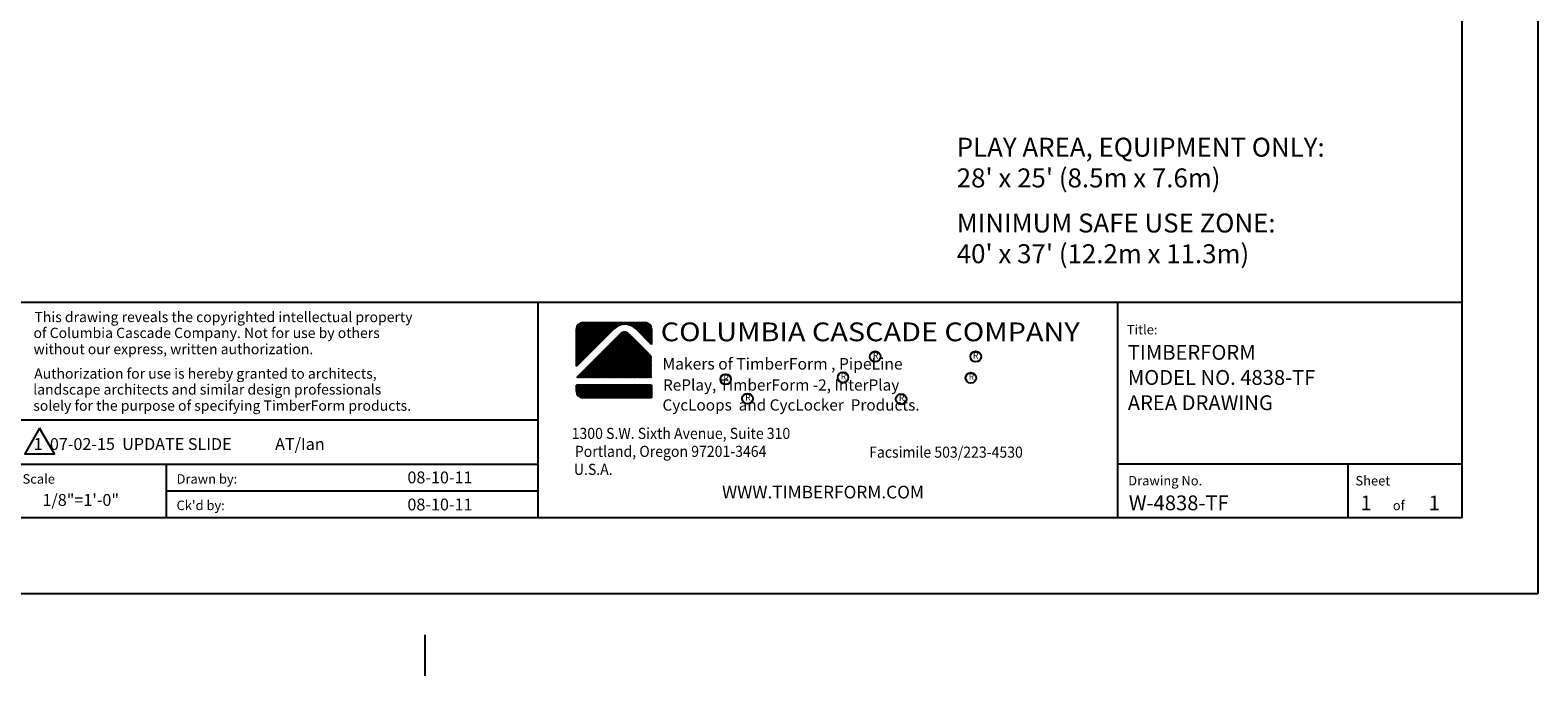
# Model space of a CAD drawing. Extents: x -39 to 1095, y -39 to 855.
# Drawn here: x 340 to 1056, y -39 to 267 of the extents above; entities that cross this region are included whole.
import ezdxf
from ezdxf.enums import TextEntityAlignment as Align

# ---------------------------------------------------------------- set-up
doc = ezdxf.new("R2010")
doc.units = 0
doc.header["$LTSCALE"] = 32
doc.header["$MEASUREMENT"] = 0
doc.layers.get('0').update_dxf_attribs({"linetype": 'CONTINUOUS'})
for name, color, linetype in [('BOLD', 10, 'CONTINUOUS'), ('NOTES', 7, 'CONTINUOUS'), ('TITLE', 7, 'CONTINUOUS')]:
    doc.layers.add(name, color=color, linetype=linetype)
doc.styles.add('ROMANC', font='ROMANC.shx')
doc.styles.add('ROMAND', font='romand.shx', dxfattribs={"height": 9})
doc.styles.add('ROMANS', font='ROMANS', dxfattribs={"height": 1.8})

# ---------------------------------------------------------------- blocks, each defined once
blk = doc.blocks.new('*X3')
at = {"color": 0}
for p, q in [((380.55, 36.01), (381.66, 37.12)), ((380.55, 36.18), (381.48, 37.12)), ((380.55, 36.36), (381.3, 37.12)), ((380.55, 36.54), (381.13, 37.12)), ((380.55, 36.72), (380.95, 37.12)), ((380.55, 36.89), (380.77, 37.12)), ((380.55, 37.07), (380.6, 37.12)), ((380.58, 35.86), (381.83, 37.12)), ((380.62, 35.73), (382.01, 37.12)), ((380.68, 35.61), (382.19, 37.12)), ((380.75, 35.51), (382.36, 37.12)), ((380.84, 35.41), (382.54, 37.12)), ((380.93, 35.33), (382.72, 37.12)), ((381.04, 35.26), (382.89, 37.12)), ((381.15, 35.2), (383.07, 37.12)), ((381.28, 35.15), (383.25, 37.12)), ((381.43, 35.13), (383.43, 37.12)), ((381.6, 35.12), (383.6, 37.12)), ((381.78, 35.12), (383.78, 37.12)), ((381.96, 35.12), (383.96, 37.12)), ((382.13, 35.12), (384.13, 37.12)), ((382.31, 35.12), (384.31, 37.12)), ((382.49, 35.12), (384.49, 37.12)), ((382.66, 35.12), (384.66, 37.12)), ((382.84, 35.12), (384.84, 37.12)), ((383.02, 35.12), (385.02, 37.12)), ((383.19, 35.12), (385.19, 37.12)), ((383.37, 35.12), (385.37, 37.12)), ((383.55, 35.12), (385.55, 37.12)), ((383.72, 35.12), (385.72, 37.12)), ((383.9, 35.12), (385.9, 37.12)), ((384.08, 35.12), (386.08, 37.12)), ((384.25, 35.12), (386.25, 37.12)), ((384.43, 35.12), (386.43, 37.12)), ((384.61, 35.12), (386.61, 37.12)), ((384.78, 35.12), (386.78, 37.12)), ((384.96, 35.12), (386.96, 37.12)), ((385.14, 35.12), (387.14, 37.12)), ((385.31, 35.12), (387.31, 37.12)), ((385.49, 35.12), (387.49, 37.12)), ((385.67, 35.12), (387.67, 37.12)), ((385.84, 35.12), (387.84, 37.12)), ((386.02, 35.12), (388.02, 37.12)), ((386.2, 35.12), (388.2, 37.12)), ((386.37, 35.12), (388.37, 37.12)), ((386.55, 35.12), (388.55, 37.12)), ((386.73, 35.12), (388.73, 37.12)), ((386.91, 35.12), (388.91, 37.12)), ((387.08, 35.12), (389.08, 37.12)), ((387.26, 35.12), (389.26, 37.12)), ((387.44, 35.12), (389.44, 37.12)), ((387.61, 35.12), (389.61, 37.12)), ((387.79, 35.12), (389.79, 37.12)), ((387.97, 35.12), (389.97, 37.12)), ((388.14, 35.12), (390.14, 37.12)), ((388.32, 35.12), (390.32, 37.12)), ((388.5, 35.12), (390.5, 37.12)), ((388.67, 35.12), (390.67, 37.12)), ((388.85, 35.12), (390.85, 37.12)), ((389.03, 35.12), (391.03, 37.12)), ((389.2, 35.12), (391.2, 37.12)), ((389.38, 35.12), (391.38, 37.12)), ((389.56, 35.12), (391.56, 37.12)), ((389.73, 35.12), (391.73, 37.12)), ((389.91, 35.12), (391.91, 37.12)), ((390.09, 35.12), (392.09, 37.12)), ((390.26, 35.12), (392.26, 37.12)), ((390.44, 35.12), (392.44, 37.12)), ((390.62, 35.12), (392.55, 37.05)), ((390.79, 35.12), (392.55, 36.87)), ((390.97, 35.12), (392.55, 36.69)), ((391.15, 35.12), (392.55, 36.52)), ((391.32, 35.12), (392.55, 36.34)), ((391.5, 35.12), (392.55, 36.16)), ((391.68, 35.12), (392.55, 35.99)), ((391.86, 35.12), (392.55, 35.81)), ((392.03, 35.12), (392.55, 35.63)), ((392.21, 35.12), (392.55, 35.46)), ((392.39, 35.12), (392.55, 35.28))]:
    blk.add_line(p, q, dxfattribs=at)
blk = doc.blocks.new('*X2')
at = {"color": 0}
for p, q in [((380.55, 40.25), (387.41, 47.12)), ((380.55, 40.43), (387.24, 47.12)), ((380.55, 40.6), (387.06, 47.12)), ((380.55, 40.78), (386.88, 47.12)), ((380.55, 40.96), (386.71, 47.12)), ((380.55, 41.13), (386.53, 47.12)), ((380.55, 41.31), (386.35, 47.12)), ((380.55, 41.49), (386.18, 47.12)), ((380.55, 41.66), (386, 47.12)), ((380.55, 41.84), (385.82, 47.12)), ((380.55, 42.02), (385.65, 47.12)), ((380.55, 42.2), (385.47, 47.12)), ((380.55, 42.37), (385.29, 47.12)), ((380.55, 42.55), (385.12, 47.12)), ((380.55, 42.73), (384.94, 47.12)), ((380.55, 42.9), (384.76, 47.12)), ((380.55, 43.08), (384.59, 47.12)), ((380.55, 43.26), (384.41, 47.12)), ((380.55, 43.43), (384.23, 47.12)), ((380.55, 43.61), (384.06, 47.12)), ((380.55, 43.79), (383.88, 47.12)), ((380.55, 43.96), (383.7, 47.12)), ((380.55, 44.14), (383.53, 47.12)), ((380.55, 44.32), (383.35, 47.12)), ((380.55, 44.49), (383.17, 47.12)), ((380.55, 44.67), (383, 47.12)), ((380.55, 44.85), (382.82, 47.12)), ((380.55, 45.02), (382.64, 47.12)), ((380.55, 45.2), (382.47, 47.12)), ((380.55, 45.38), (382.29, 47.12)), ((380.55, 45.55), (382.11, 47.12)), ((380.55, 45.73), (381.93, 47.12)), ((380.55, 45.91), (381.76, 47.12)), ((380.55, 46.08), (381.58, 47.12)), ((380.56, 46.27), (381.39, 47.11)), ((380.63, 46.52), (381.14, 47.04)), ((386.89, 46.42), (387.59, 47.12)), ((387.29, 46.64), (387.77, 47.12)), ((387.57, 46.74), (387.95, 47.12)), ((387.81, 46.8), (388.12, 47.12)), ((388.02, 46.84), (388.3, 47.12)), ((388.21, 46.85), (388.48, 47.12)), ((388.38, 46.85), (388.65, 47.12)), ((388.55, 46.84), (388.83, 47.12)), ((388.7, 46.82), (389.01, 47.12)), ((388.85, 46.79), (389.18, 47.12)), ((388.99, 46.75), (389.36, 47.12)), ((389.13, 46.71), (389.54, 47.12)), ((389.25, 46.66), (389.71, 47.12)), ((389.38, 46.61), (389.89, 47.12)), ((389.49, 46.55), (390.07, 47.12)), ((389.61, 46.48), (390.24, 47.12)), ((389.71, 46.41), (390.42, 47.12)), ((389.81, 46.34), (390.6, 47.12)), ((389.91, 46.26), (390.77, 47.12)), ((390.01, 46.18), (390.95, 47.12)), ((390.1, 46.09), (391.13, 47.12)), ((390.18, 46), (391.3, 47.12)), ((390.27, 45.91), (391.48, 47.12)), ((390.36, 45.82), (391.65, 47.11)), ((390.45, 45.73), (391.8, 47.09)), ((390.54, 45.65), (391.93, 47.04)), ((390.63, 45.56), (392.05, 46.98)), ((390.71, 45.47), (392.16, 46.91)), ((390.8, 45.38), (392.25, 46.83)), ((390.89, 45.29), (392.33, 46.74)), ((390.98, 45.2), (392.41, 46.63)), ((391.07, 45.12), (392.47, 46.51)), ((391.16, 45.03), (392.51, 46.38)), ((391.24, 44.94), (392.54, 46.23)), ((391.33, 44.85), (392.55, 46.06)), ((391.42, 44.76), (392.55, 45.89)), ((391.51, 44.67), (392.55, 45.71)), ((391.6, 44.59), (392.55, 45.53)), ((391.69, 44.5), (392.55, 45.36)), ((391.77, 44.41), (392.55, 45.18)), ((391.86, 44.32), (392.55, 45)), ((391.95, 44.23), (392.55, 44.83)), ((392.04, 44.14), (392.55, 44.65)), ((392.13, 44.05), (392.55, 44.47)), ((392.22, 43.97), (392.55, 44.3)), ((392.31, 43.88), (392.55, 44.12)), ((392.39, 43.79), (392.55, 43.94)), ((392.48, 43.7), (392.55, 43.77))]:
    blk.add_line(p, q, dxfattribs=at)
blk = doc.blocks.new('*X1')
at = {"color": 0}
for p, q in [((380.61, 38.37), (387.83, 45.59)), ((380.7, 38.37), (387.98, 45.66)), ((380.79, 38.37), (388.1, 45.69)), ((380.87, 38.37), (388.21, 45.7)), ((380.96, 38.37), (388.3, 45.71)), ((381.05, 38.37), (388.38, 45.7)), ((381.14, 38.37), (388.46, 45.69)), ((381.23, 38.37), (388.53, 45.68)), ((381.32, 38.37), (388.6, 45.66)), ((381.4, 38.37), (388.67, 45.63)), ((381.49, 38.37), (388.73, 45.61)), ((381.58, 38.37), (388.79, 45.58)), ((381.67, 38.37), (388.84, 45.54)), ((381.76, 38.37), (388.89, 45.51)), ((381.85, 38.37), (388.94, 45.47)), ((381.94, 38.37), (388.99, 45.42)), ((382.02, 38.37), (389.03, 45.38)), ((382.11, 38.37), (389.08, 45.34)), ((382.2, 38.37), (389.12, 45.29)), ((382.29, 38.37), (389.17, 45.25)), ((382.38, 38.37), (389.21, 45.2)), ((382.47, 38.37), (389.26, 45.16)), ((382.55, 38.37), (389.3, 45.12)), ((382.64, 38.37), (389.34, 45.07)), ((382.73, 38.37), (389.39, 45.03)), ((382.82, 38.37), (389.43, 44.98)), ((382.91, 38.37), (389.48, 44.94)), ((383, 38.37), (389.52, 44.89)), ((383.08, 38.37), (389.56, 44.85)), ((383.17, 38.37), (389.61, 44.81)), ((383.26, 38.37), (389.65, 44.76)), ((383.35, 38.37), (389.7, 44.72)), ((383.44, 38.37), (389.74, 44.67)), ((383.53, 38.37), (389.79, 44.63)), ((383.61, 38.37), (389.83, 44.59)), ((383.7, 38.37), (389.87, 44.54)), ((383.79, 38.37), (389.92, 44.5)), ((383.88, 38.37), (389.96, 44.45)), ((383.97, 38.37), (390.01, 44.41)), ((384.06, 38.37), (390.05, 44.36)), ((384.14, 38.37), (390.1, 44.32)), ((384.23, 38.37), (390.14, 44.28)), ((384.32, 38.37), (390.18, 44.23)), ((384.41, 38.37), (390.23, 44.19)), ((384.5, 38.37), (390.27, 44.14)), ((384.59, 38.37), (390.32, 44.1)), ((384.68, 38.37), (390.36, 44.05)), ((384.76, 38.37), (390.4, 44.01)), ((384.85, 38.37), (390.45, 43.97)), ((384.94, 38.37), (390.49, 43.92)), ((385.03, 38.37), (390.54, 43.88)), ((385.12, 38.37), (390.58, 43.83)), ((385.21, 38.37), (390.63, 43.79)), ((385.29, 38.37), (390.67, 43.75)), ((385.38, 38.37), (390.71, 43.7)), ((385.47, 38.37), (390.76, 43.66)), ((385.56, 38.37), (390.8, 43.61)), ((385.65, 38.37), (390.85, 43.57)), ((385.74, 38.37), (390.89, 43.52)), ((385.82, 38.37), (390.93, 43.48)), ((385.91, 38.37), (390.98, 43.44)), ((386, 38.37), (391.02, 43.39)), ((386.09, 38.37), (391.07, 43.35)), ((386.18, 38.37), (391.11, 43.3)), ((386.27, 38.37), (391.16, 43.26)), ((386.35, 38.37), (391.2, 43.22)), ((386.44, 38.37), (391.24, 43.17)), ((386.53, 38.37), (391.29, 43.13)), ((386.62, 38.37), (391.33, 43.08)), ((386.71, 38.37), (391.38, 43.04)), ((386.8, 38.37), (391.42, 42.99)), ((386.88, 38.37), (391.47, 42.95)), ((386.97, 38.37), (391.51, 42.91)), ((387.06, 38.37), (391.55, 42.86)), ((387.15, 38.37), (391.6, 42.82)), ((387.24, 38.37), (391.64, 42.77)), ((387.33, 38.37), (391.69, 42.73)), ((387.42, 38.37), (391.73, 42.68)), ((387.5, 38.37), (391.77, 42.64)), ((387.59, 38.37), (391.82, 42.6)), ((387.68, 38.37), (391.86, 42.55)), ((387.77, 38.37), (391.91, 42.51)), ((387.86, 38.37), (391.95, 42.46)), ((387.95, 38.37), (392, 42.42)), ((388.03, 38.37), (392.04, 42.38)), ((388.12, 38.37), (392.08, 42.33)), ((388.21, 38.37), (392.13, 42.29)), ((388.3, 38.37), (392.17, 42.24)), ((388.39, 38.37), (392.22, 42.2)), ((388.48, 38.37), (392.26, 42.15)), ((388.56, 38.37), (392.31, 42.11)), ((388.65, 38.37), (392.35, 42.07)), ((388.74, 38.37), (392.39, 42.02)), ((388.83, 38.37), (392.44, 41.98)), ((388.92, 38.37), (392.48, 41.93)), ((389.01, 38.37), (392.53, 41.89)), ((389.09, 38.37), (392.55, 41.82)), ((389.18, 38.37), (392.55, 41.73)), ((389.27, 38.37), (392.55, 41.64)), ((389.36, 38.37), (392.55, 41.56)), ((389.45, 38.37), (392.55, 41.47)), ((389.54, 38.37), (392.55, 41.38)), ((389.62, 38.37), (392.55, 41.29)), ((389.71, 38.37), (392.55, 41.2)), ((389.8, 38.37), (392.55, 41.11)), ((389.89, 38.37), (392.55, 41.03)), ((389.98, 38.37), (392.55, 40.94)), ((390.07, 38.37), (392.55, 40.85)), ((390.16, 38.37), (392.55, 40.76)), ((390.24, 38.37), (392.55, 40.67)), ((390.33, 38.37), (392.55, 40.58)), ((390.42, 38.37), (392.55, 40.49)), ((390.51, 38.37), (392.55, 40.41)), ((390.6, 38.37), (392.55, 40.32)), ((390.69, 38.37), (392.55, 40.23)), ((390.77, 38.37), (392.55, 40.14)), ((390.86, 38.37), (392.55, 40.05)), ((390.95, 38.37), (392.55, 39.96)), ((391.04, 38.37), (392.55, 39.88)), ((391.13, 38.37), (392.55, 39.79)), ((391.22, 38.37), (392.55, 39.7)), ((391.3, 38.37), (392.55, 39.61)), ((391.39, 38.37), (392.55, 39.52)), ((391.48, 38.37), (392.55, 39.43)), ((391.57, 38.37), (392.55, 39.35)), ((391.66, 38.37), (392.55, 39.26)), ((391.75, 38.37), (392.55, 39.17)), ((391.83, 38.37), (392.55, 39.08)), ((391.92, 38.37), (392.55, 38.99)), ((392.01, 38.37), (392.55, 38.9)), ((392.1, 38.37), (392.55, 38.82)), ((392.19, 38.37), (392.55, 38.73)), ((392.28, 38.37), (392.55, 38.64)), ((392.37, 38.37), (392.55, 38.55)), ((392.45, 38.37), (392.55, 38.46)), ((392.54, 38.37), (392.55, 38.37))]:
    blk.add_line(p, q, dxfattribs=at)

msp = doc.modelspace()

# ---------------------------------------------------------------- linework, layer by layer
at = {"layer": 'BOLD'}
for p, q in [((36, 138.4), (1020, 138.4)), ((581.38, 138.4), (581.38, 36)), ((856.44, 138.4), (856.44, 36))]:
    msp.add_line(p, q, dxfattribs=at)
msp.add_lwpolyline([(1020, 36), (36, 36), (36, 780), (1020, 780)], close=True, dxfattribs=at)
at = {"layer": 'NOTES'}
msp.add_line((527.76, -19.44), (527.76, -38.88), dxfattribs=at)
msp.add_lwpolyline([(1056, 0), (0, 0), (0, 816), (1056, 816)], close=True, dxfattribs=at)
at = {"layer": 'TITLE', "color": 2}
for p, q in [((599.7, 107.94), (617.47, 125.71)), ((599.7, 107.94), (599.7, 125.71)), ((602.67, 128.68), (632.37, 128.68)), ((635.34, 118.34), (627.97, 125.71)), ((635.34, 125.71), (635.34, 118.34)), ((635.34, 98.98), (599.7, 98.98)), ((599.7, 96.01), (599.7, 98.98)), ((635.34, 93.04), (602.67, 93.04)), ((635.34, 98.98), (635.34, 93.04)), ((334.21, 82.5), (581.38, 82.5)), ((334.21, 61.5), (581.38, 61.5)), ((404.89, 61.5), (404.89, 36)), ((1020, 61.5), (856.32, 61.5)), ((966, 36), (966, 61.5)), ((581.38, 48.76), (404.89, 48.76))]:
    msp.add_line(p, q, dxfattribs=at)
at = {"layer": 'TITLE'}
msp.add_lwpolyline([(344.9, 78.57), (337.9, 66.46), (351.89, 66.46)], close=True, dxfattribs=at)
for centre, radius in [((741.46, 112.53), 2.54), ((789.21, 112.53), 2.54), ((670.5, 101.75), 2.5), ((726.22, 102.68), 2.5), ((786.92, 102.43), 2.5), ((680.88, 92.6), 2.5), ((753.82, 92.36), 2.5)]:
    msp.add_circle(centre, radius, dxfattribs=at)
at = {"layer": 'TITLE', "color": 2}
for centre, radius, start, end in [((602.67, 125.71), 2.97, 90, 180), ((622.72, 120.46), 7.42, 45, 135), ((632.37, 125.71), 2.97, 0, 90), ((602.67, 96.01), 2.97, 180, 270)]:
    msp.add_arc(centre, radius, start, end, dxfattribs=at)

# ---------------------------------------------------------------- block references
at = {"layer": 'TITLE', "color": 2, "xscale": 2.969992575, "yscale": 2.969992575, "zscale": 2.969992575}
for name in ['*X2', '*X3']:
    msp.add_blockref(name, (-530.52, -11.27), dxfattribs=at)
at = {"layer": 'TITLE', "color": 6, "xscale": 2.969992575, "yscale": 2.969992575, "zscale": 2.969992575}
msp.add_blockref('*X1', (-530.52, -11.27), dxfattribs=at)

# ---------------------------------------------------------------- texts
at = {"color": 0, "insert": (668.79, 51.28), "char_height": 6, "width": 277.6705, "attachment_point": 1, "style": 'ROMAND'}
msp.add_mtext('{\\fArial|b0|i0|c0|p34;WWW.TIMBERFORM.COM}', dxfattribs=at)
at = {"layer": 'NOTES', "color": 7, "style": 'ROMAND'}
for s, p in [('PLAY AREA, EQUIPMENT ONLY:', (780.19, 207.38)), ("28' x 25' (8.5m x 7.6m)", (780.19, 192.81)), ('MINIMUM SAFE USE ZONE:', (780.19, 171.42)), ("40' x 37' (12.2m x 11.3m)", (780.19, 156.85))]:
    msp.add_text(s, height=9, dxfattribs=at).set_placement(p)
at = {"layer": 'TITLE', "style": 'ROMAND'}
for s, height, p in [('This drawing reveals the copyrighted intellectual property', 4.875, (342.44, 128.9)), ('of Columbia Cascade Company. Not for use by others', 4.875, (341.99, 121.36)), ('without our express, written authorization.', 4.875, (341.99, 113.69)), ('Authorization for use is hereby granted to architects,', 4.875, (342.31, 102.07)), ('Makers of TimberForm , PipeLine ', 5.4475, (640.51, 106.41)), ('RePlay, TimberForm -2, InterPlay', 5.346, (640.78, 96.41)), ('landscape architects and similar design professionals', 4.875, (341.87, 94.53)), ('solely for the purpose of specifying TimberForm products.', 4.875, (341.87, 86.86)), ('CycLoops  and CycLocker  Products.', 5.346, (640.52, 86.93))]:
    msp.add_text(s, height=height, dxfattribs=at).set_placement(p)
at = {"layer": 'TITLE', "color": 5, "style": 'ROMAND', "width": 0.966387}
msp.add_text('COLUMBIA CASCADE COMPANY', height=8.91, dxfattribs=at).set_placement((639.69, 119.83), (838.55, 119.83), align=Align.FIT)
at = {"layer": 'TITLE', "style": 'ROMANS', "oblique": 10}
for s, p in [('Title:', (860.92, 123.09)), ('Scale', (336.79, 52.27)), ('Drawn by:', (409.89, 52.27)), ('Drawing No.', (861.58, 51.46)), ('Sheet ', (969.42, 51.42)), ("Ck'd by:", (409.89, 39.74)), ('of', (987.16, 39.69))]:
    msp.add_text(s, height=4.5, dxfattribs=at).set_placement(p)
at = {"layer": 'TITLE', "style": 'ROMAND'}
for height, p in [(3.03, (741.68, 112.61)), (3.03, (789.16, 112.69)), (2.97, (670.72, 101.94)), (2.97, (726.44, 102.87)), (2.97, (787.14, 102.64)), (2.97, (681.11, 92.8)), (2.97, (754.05, 92.56))]:
    msp.add_text('R', height=height, dxfattribs=at).set_placement(p, align=Align.MIDDLE)
at = {"layer": 'TITLE', "linetype": 'Continuous', "style": 'ROMANC'}
for s, height, p in [('TIMBERFORM', 7.031, (861.38, 111.03)), ('MODEL NO. 4838-TF', 7.0312, (861.38, 99.15)), ('AREA DRAWING', 7.0312, (861.38, 87.16)), ('1  07-02-15  UPDATE SLIDE            AT/Ian', 5.625, (342.07, 68.26)), ('08-10-11', 5.625, (519.47, 52.43)), ('1/8"=1\'-0"', 5.625, (346.23, 41.73)), ('08-10-11', 5.625, (519.47, 39.58)), ('W-4838-TF', 7.031, (861.86, 39.66)), ('1', 7.03, (971.81, 39.61)), ('1', 7.03, (1004.2, 39.61))]:
    msp.add_text(s, height=height, dxfattribs=at).set_placement(p)
at = {"layer": 'TITLE', "style": 'ROMANS', "oblique": 10, "width": 0.93}
for s, height, p in [('1300 S.W. Sixth Avenue, Suite 310', 5.2651, (597.42, 73.49)), ('Portland, Oregon 97201-3464', 5.2651, (598.91, 64.97)), ('Facsimile 503/223-4530', 5.2651, (738.61, 64.59)), ('U.S.A.', 5.265, (598.45, 56.44))]:
    msp.add_text(s, height=height, dxfattribs=at).set_placement(p)

doc.saveas('drawing.dxf')
